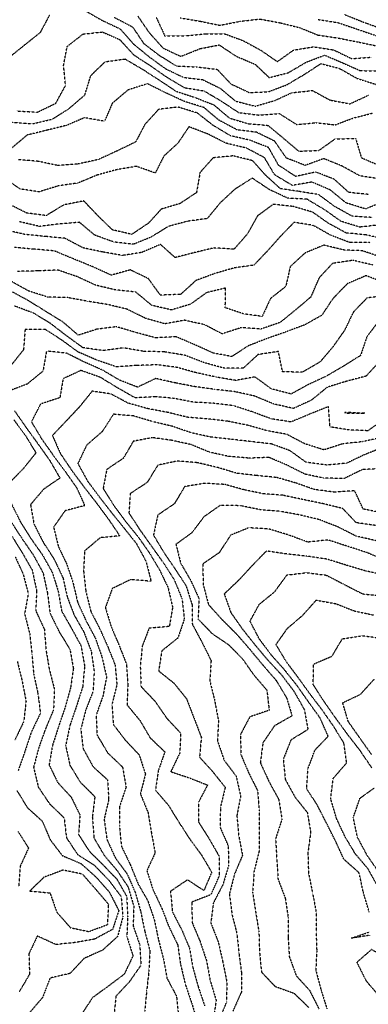
# Model space of a CAD drawing. Units: feet. Extents: x 2129050 to 2134687, y 13775926 to 13782478.
# Drawn here: x 2132893 to 2133145, y 13780775 to 13781486 of the extents above; entities that cross this region are included whole.
import ezdxf

# ---------------------------------------------------------------- set-up
doc = ezdxf.new("R2010")
doc.units = ezdxf.units.FT
doc.header["$MEASUREMENT"] = 0
doc.linetypes.add('HIDDEN2', pattern=[0.1875, 0.125, -0.0625])
doc.layers.add('CE-TOPO-MAJR', color=37, linetype='HIDDEN2')
doc.layers.add('CE-TOPO-MINR', color=39, linetype='HIDDEN2')

msp = doc.modelspace()

# ---------------------------------------------------------------- linework, layer by layer
at = {"layer": 'CE-TOPO-MAJR', "color": 37, "linetype": 'HIDDEN2', "lineweight": -3}
for points, elevation in [([(2132940.65, 13781492.77), (2132952.81, 13781485.84), (2132965.96, 13781479.62), (2132975.73, 13781468.58), (2132987.16, 13781459.26), (2132998.74, 13781450.84), (2133011.74, 13781444.55), (2133025.74, 13781442.89), (2133038.49, 13781436.58), (2133049.34, 13781427.42), (2133063.65, 13781423.73), (2133077.71, 13781427.79), (2133090.13, 13781433.46), (2133104.97, 13781435.05), (2133117.76, 13781428.13), (2133132.13, 13781425.46), (2133145.63, 13781431.71)], 1090), ([(2133109.26, 13781486.34), (2133123.52, 13781484.08), (2133137.32, 13781479.4), (2133150.75, 13781474.83), (2133164.25, 13781470.32), (2133177.77, 13781464.97), (2133191.58, 13781459.65), (2133204.88, 13781452.73), (2133219.41, 13781449.47), (2133233.78, 13781451), (2133247.44, 13781447.49), (2133261.69, 13781445.75), (2133275.32, 13781446.3), (2133289.7, 13781445.92), (2133302.65, 13781452.98), (2133315.28, 13781460.35), (2133326.41, 13781469.23), (2133330.63, 13781482.68), (2133339.52, 13781493.85)], 1095), ([(2132885.1, 13781458.46), (2132896.75, 13781467.84), (2132908.44, 13781477.13), (2132915.25, 13781489.85)], 1090), ([(2133156.73, 13781354.86), (2133143.42, 13781349.48), (2133129.37, 13781353.82), (2133117.76, 13781363.29), (2133104.7, 13781368.88), (2133090.41, 13781366.48), (2133077.75, 13781374.1), (2133070.4, 13781386.48), (2133057.35, 13781393.43), (2133042.81, 13781396.89), (2133029.49, 13781403.58), (2133015.74, 13781408.89), (2133007.74, 13781396.98), (2132997.72, 13781387.81), (2132991.37, 13781375.46), (2132977.73, 13781380.24), (2132963.5, 13781377.83), (2132949.06, 13781373.83), (2132935.4, 13781368.15), (2132921.38, 13781366.17), (2132907.39, 13781361.82), (2132893.64, 13781363.9), (2132881.36, 13781372.18)], 1085), ([(2133154.61, 13781314.67), (2133141.16, 13781319.21), (2133127.69, 13781319.82), (2133113.24, 13781323.3), (2133099.76, 13781317.69), (2133088.97, 13781307.81), (2133085.75, 13781293.44), (2133074.69, 13781284.75), (2133068.69, 13781271.81), (2133055.51, 13781273.58), (2133042, 13781278.06), (2133042.28, 13781292.35), (2133028.54, 13781289.01), (2133016.9, 13781280.65), (2133003.06, 13781276.49), (2132988.84, 13781279.81), (2132977.32, 13781289.4), (2132962.55, 13781290.99), (2132948.28, 13781294.36), (2132935.03, 13781300.51), (2132921.16, 13781305.25), (2132906.62, 13781304.71), (2132891.72, 13781304.35)], 1080), ([(2133153.76, 13781239.55), (2133143.76, 13781228.64), (2133129.76, 13781224.97), (2133115.76, 13781220.65), (2133104.28, 13781211.27), (2133091.28, 13781205.33), (2133077.03, 13781208.52), (2133063.29, 13781214.25), (2133049.33, 13781217.38), (2133034.46, 13781219.08), (2133019.74, 13781221.11), (2133005.7, 13781223.83), (2132991.74, 13781226.93), (2132978.62, 13781220.69), (2132965.51, 13781225.8), (2132953.05, 13781233.12), (2132939.73, 13781239), (2132927.2, 13781245.27), (2132912.75, 13781246.78), (2132910.22, 13781232.3), (2132898.88, 13781222.96), (2132885.21, 13781217.8)], 1075), ([(2132889.72, 13781203.54), (2132898.16, 13781191.35), (2132906.54, 13781179.79), (2132915.07, 13781167.79), (2132922.48, 13781155.03), (2132910.61, 13781146.9), (2132901.22, 13781135.78), (2132903.72, 13781121.76), (2132910.45, 13781108.51), (2132918.32, 13781096.37), (2132924.69, 13781082.81), (2132927.73, 13781069.24), (2132932.89, 13781055.77), (2132939.86, 13781043.63), (2132945.11, 13781029.77), (2132947.23, 13781015.27), (2132946.44, 13781001.05), (2132941.03, 13780987.06), (2132937.56, 13780973.59), (2132939.28, 13780959.31), (2132946.46, 13780946.49), (2132956.92, 13780936.94), (2132957.73, 13780922.65), (2132954.42, 13780908.44), (2132956.5, 13780893.74), (2132962.53, 13780880.54), (2132971.02, 13780869.03), (2132976.86, 13780855.74), (2132980.88, 13780841.73), (2132983.76, 13780827.71), (2132987.51, 13780813.51), (2132986.75, 13780798.72), (2132985.15, 13780784.31), (2132983.73, 13780769.72)], 1075), ([(2133156.31, 13781129.78), (2133141.76, 13781132.6), (2133135.54, 13781145.79), (2133120.68, 13781144.87), (2133106.65, 13781146.68), (2133093.32, 13781151.36), (2133079.36, 13781155.39), (2133064.7, 13781156.84), (2133050.41, 13781158.45), (2133036.57, 13781162.62), (2133022.03, 13781166.08), (2133007.24, 13781167.29), (2132993.2, 13781164.32), (2132985.52, 13781151.79), (2132973.31, 13781143.79), (2132972.36, 13781129.78), (2132980.17, 13781117.78), (2132988.67, 13781105.78), (2132997.24, 13781093.78), (2133005.2, 13781081.24), (2133010.75, 13781067.77), (2133012.4, 13781053.12), (2133007.74, 13781039.42), (2132996.1, 13781030.13), (2132993.86, 13781015.64), (2133004.87, 13781006.89), (2133014.06, 13780995.45), (2133019.44, 13780981.46), (2133024.72, 13780967.76), (2133023.4, 13780953.41), (2133032.89, 13780942.9), (2133041.96, 13780931.54), (2133038.45, 13780917.04), (2133038.38, 13780902.38), (2133044.12, 13780889.37), (2133044.46, 13780875.02), (2133040.28, 13780861.2), (2133033.42, 13780848.06), (2133031.55, 13780833.54), (2133036.97, 13780819.73), (2133040.27, 13780805.2), (2133043.1, 13780791.08), (2133042.93, 13780776.54), (2133037.7, 13780763.67)], 1070), ([(2133146.1, 13780841.39), (2133141.79, 13780855.74), (2133138.8, 13780869.74), (2133127.76, 13780879.59), (2133122.05, 13780892.03), (2133115.37, 13780905.36), (2133108.59, 13780918.58), (2133100.86, 13780930.65), (2133101.76, 13780944.88), (2133106.9, 13780958.61), (2133116.43, 13780968.43), (2133110.5, 13780981.76), (2133102.01, 13780993.51), (2133093.75, 13781005.28), (2133084.65, 13781016.66), (2133075.23, 13781027.25), (2133066.67, 13781038.69), (2133059.93, 13781051.59), (2133066.55, 13781063.77), (2133077.75, 13781072.88), (2133086.56, 13781084.97), (2133100.66, 13781086.68), (2133114.89, 13781084.91), (2133128.09, 13781078.1), (2133141.32, 13781071.33), (2133155.67, 13781069.86)], 1065), ([(2132891.72, 13781022.36), (2132895.15, 13781008.33), (2132897.97, 13780993.76), (2132896.31, 13780979.17), (2132889.93, 13780965.76)], 1080), ([(2132892.05, 13780899.74), (2132899.77, 13780887.69), (2132893.72, 13780874.54), (2132892.72, 13780859.74)], 1080), ([(2133146.79, 13780824.7), (2133132.99, 13780822.5), (2133146.38, 13780827.11)], 1065)]:
    msp.add_lwpolyline(points, dxfattribs=dict(at, elevation=elevation))
for points, elevation in [([(2133128.44, 13781201.8), (2133142.79, 13781201.8), (2133128.47, 13781202.51), (2133128.44, 13781201.8)], 1075), ([(2132938.82, 13780868.83), (2132924.66, 13780871.74), (2132910.91, 13780866.56), (2132900.59, 13780856.6), (2132915.29, 13780855.3), (2132920.21, 13780841.25), (2132930.12, 13780830.13), (2132943.34, 13780827.34), (2132957, 13780832.46), (2132957.73, 13780846.96), (2132948.52, 13780857.74), (2132938.82, 13780868.83)], 1080)]:
    msp.add_lwpolyline(points, close=True, dxfattribs=dict(at, elevation=elevation))
at = {"layer": 'CE-TOPO-MINR', "color": 39, "linetype": 'HIDDEN2', "lineweight": -3}
for points, elevation in [([(2132961.73, 13781487.91), (2132974.94, 13781481.05), (2132983, 13781469.11), (2132994.34, 13781460.45), (2133006.7, 13781452.8), (2133021.46, 13781452.12), (2133036.21, 13781450.3), (2133046.04, 13781439.84), (2133059.46, 13781433.54), (2133073.39, 13781434.2), (2133086.44, 13781439.15), (2133098.99, 13781446.6), (2133111.13, 13781454.47), (2133124.56, 13781451.04), (2133137.22, 13781443.84), (2133151.31, 13781439.38)], 1091), ([(2132978.73, 13781488.84), (2132986.9, 13781477), (2132996.84, 13781465.84), (2133009.88, 13781459.7), (2133023.74, 13781465.29), (2133037.59, 13781468), (2133049.85, 13781459.84), (2133063.63, 13781453.96), (2133073.75, 13781444.37), (2133087.42, 13781447.84), (2133100.23, 13781455.37), (2133113.76, 13781460.61), (2133126.95, 13781455.03), (2133139.4, 13781449.48), (2133153.07, 13781449.14)], 1092), ([(2132992.12, 13781487.84), (2132998.32, 13781474.43), (2133012.96, 13781474.62), (2133027.6, 13781475.99), (2133041.55, 13781476.04), (2133054.97, 13781471.06), (2133067.75, 13781464.14), (2133079.65, 13781455.94), (2133091.34, 13781464.26), (2133105.76, 13781466.64), (2133120.3, 13781464.38), (2133133.5, 13781458.1), (2133147.76, 13781459.15)], 1093), ([(2133009.45, 13781487.55), (2133023.74, 13781485.13), (2133038.1, 13781482.2), (2133052.55, 13781485.04), (2133066.89, 13781486.71), (2133081.6, 13781484), (2133095.75, 13781480.48), (2133109.04, 13781475.13), (2133123.76, 13781472.96), (2133138.03, 13781470.11), (2133152.51, 13781467.1)], 1094), ([(2133127.97, 13781490.05), (2133141.76, 13781484.53), (2133155.76, 13781479.47), (2133169.77, 13781474.52), (2133183.77, 13781469.36), (2133197.13, 13781463.2), (2133209.15, 13781456.46), (2133223.78, 13781455.99), (2133237.78, 13781461.06), (2133252.51, 13781458.57), (2133266.54, 13781454.6), (2133281.26, 13781454.36), (2133295.79, 13781457.4), (2133307.13, 13781466.5), (2133316.93, 13781476.71), (2133318.81, 13781490.83)], 1096), ([(2132891.26, 13781420.29), (2132906.15, 13781419.4), (2132919.47, 13781425.83), (2132926.55, 13781438.66), (2132925.12, 13781453.24), (2132927.73, 13781466.91), (2132939.14, 13781475.84), (2132953.23, 13781477.35), (2132965.73, 13781471.84), (2132975.73, 13781460.87), (2132987.74, 13781453.06), (2132999.74, 13781444.69), (2133012.46, 13781437.11), (2133026.7, 13781434.79), (2133039.25, 13781427.34), (2133051.75, 13781419.09), (2133066.26, 13781417.32), (2133081.18, 13781418.4), (2133093.75, 13781410.46), (2133107.75, 13781411.82), (2133121.35, 13781410.24), (2133134.46, 13781415.14), (2133148.71, 13781418.78)], 1089), ([(2132887.72, 13781412.1), (2132902.54, 13781411.01), (2132917.14, 13781414.42), (2132929.31, 13781422.25), (2132940.5, 13781431.84), (2132944.8, 13781445.84), (2132955.14, 13781455.84), (2132969.51, 13781457.84), (2132982.26, 13781450.37), (2132994.44, 13781442.54), (2133006.42, 13781434.52), (2133019.99, 13781430.08), (2133033.74, 13781424.69), (2133045.06, 13781415.15), (2133058.47, 13781411.11), (2133072.93, 13781409.83), (2133084.29, 13781400.36), (2133095.13, 13781391.21), (2133109.66, 13781391.74), (2133121.45, 13781400.14), (2133136.27, 13781400.34), (2133140.41, 13781386.47), (2133153.76, 13781380.74)], 1088), ([(2133153.15, 13781371.22), (2133139.3, 13781373.36), (2133126.41, 13781380.48), (2133113.25, 13781385.83), (2133099.76, 13781380.95), (2133086.2, 13781386.27), (2133077.75, 13781398.41), (2133064.74, 13781404.84), (2133050.55, 13781406.63), (2133037.49, 13781413.58), (2133026.63, 13781422.72), (2133012.43, 13781427.14), (2132999.16, 13781433.26), (2132985.74, 13781439.92), (2132971.73, 13781435.47), (2132960.32, 13781425.83), (2132954.73, 13781412.84), (2132940.19, 13781415.37), (2132927.23, 13781409.83), (2132913.16, 13781406.39), (2132898.72, 13781402.83), (2132887.72, 13781393.59)], 1087), ([(2133145.65, 13781359.93), (2133131.32, 13781361.38), (2133120.83, 13781370.89), (2133107.47, 13781376.12), (2133092.89, 13781372.96), (2133080.56, 13781381.02), (2133073.36, 13781393.83), (2133059.75, 13781399.15), (2133045.75, 13781402.34), (2133033.23, 13781409.83), (2133021.74, 13781418.82), (2133007.74, 13781423.09), (2132993.74, 13781421.4), (2132983.74, 13781410.38), (2132977.19, 13781397.83), (2132963.73, 13781391.36), (2132950.36, 13781385.2), (2132935.73, 13781381.97), (2132920.78, 13781380.88), (2132906.87, 13781383.83), (2132892.45, 13781385.09)], 1086), ([(2133148.28, 13781343.31), (2133133.76, 13781344.19), (2133121.16, 13781351.23), (2133109.43, 13781359.82), (2133095.51, 13781362.07), (2133081.75, 13781364.16), (2133071.2, 13781373.83), (2133061.75, 13781384.36), (2133047.59, 13781387.83), (2133033.17, 13781386.4), (2133023.74, 13781375.76), (2133021.22, 13781361.3), (2133009.3, 13781353.38), (2132995.74, 13781349.36), (2132986.41, 13781339.14), (2132974.45, 13781331.1), (2132960.3, 13781334.39), (2132949.73, 13781344.75), (2132939.73, 13781355.25), (2132925.19, 13781352.36), (2132912.56, 13781344.66), (2132898.44, 13781346.54), (2132885.12, 13781353.22)], 1084), ([(2133153.63, 13781337.96), (2133139.23, 13781336.35), (2133125.76, 13781340.49), (2133113.76, 13781348.93), (2133101.1, 13781356.48), (2133087.18, 13781357.25), (2133073.75, 13781363.52), (2133061.6, 13781371.67), (2133049.07, 13781363.82), (2133038.27, 13781353.82), (2133029, 13781342.56), (2133014.45, 13781340.53), (2133000.71, 13781336.79), (2132988.42, 13781329.14), (2132975.61, 13781323.94), (2132961.46, 13781325.55), (2132947.73, 13781330.5), (2132936.55, 13781339.82), (2132921.73, 13781338.61), (2132907.72, 13781336.85), (2132893.34, 13781340.2)], 1083), ([(2133158.09, 13781327.49), (2133143.76, 13781330.74), (2133129.47, 13781332.11), (2133116.86, 13781338.92), (2133105.11, 13781347.17), (2133091.18, 13781351.24), (2133076.74, 13781352.81), (2133065.21, 13781344.36), (2133058.06, 13781331.5), (2133048.32, 13781320.39), (2133033.74, 13781321.28), (2133019.31, 13781317.82), (2133005.74, 13781314.36), (2132995.16, 13781323.82), (2132981.54, 13781318.01), (2132967.69, 13781315.86), (2132953.13, 13781318.41), (2132939.23, 13781321.32), (2132926.15, 13781328.24), (2132911.54, 13781329.63), (2132896.98, 13781331.08), (2132883.27, 13781334.26)], 1082), ([(2133146.47, 13781325.11), (2133131.76, 13781325.32), (2133118.35, 13781330.41), (2133105.53, 13781337.59), (2133091.74, 13781339.82), (2133081.75, 13781329.53), (2133072.47, 13781319.09), (2133062.71, 13781308.85), (2133048.66, 13781306.9), (2133034.66, 13781302.89), (2133020.8, 13781297.81), (2133009.74, 13781287.71), (2132995.11, 13781287.19), (2132986.43, 13781299.12), (2132973.34, 13781305.42), (2132959.54, 13781301.62), (2132945.96, 13781307.81), (2132932.09, 13781313.45), (2132918.37, 13781319.17), (2132903.72, 13781320.39), (2132889.56, 13781321.65)], 1081), ([(2133148.63, 13781308.95), (2133134.29, 13781312.34), (2133119.48, 13781310.1), (2133109.76, 13781299.55), (2133103.8, 13781285.81), (2133092.94, 13781276.62), (2133081.75, 13781267.48), (2133067.75, 13781262.66), (2133053.65, 13781263.7), (2133039.75, 13781259.25), (2133027.02, 13781265.81), (2133012.5, 13781269.05), (2132998.38, 13781266.45), (2132984.36, 13781270.43), (2132970.97, 13781277.04), (2132957.17, 13781280.37), (2132942.65, 13781282.73), (2132928.16, 13781285.37), (2132913.68, 13781285.77), (2132899.72, 13781290.21), (2132887.15, 13781297.24)], 1079), ([(2133157.72, 13781295.86), (2133143.76, 13781301.26), (2133130.19, 13781295.38), (2133119.76, 13781284.63), (2133111.76, 13781272.62), (2133099.59, 13781265.81), (2133085.75, 13781260.56), (2133071.75, 13781255.66), (2133058.88, 13781250.67), (2133046.71, 13781242.84), (2133033.28, 13781245.34), (2133019.74, 13781251.45), (2133006.39, 13781257.16), (2132991.74, 13781256.3), (2132977.33, 13781260.21), (2132963.18, 13781264.36), (2132949, 13781262.53), (2132935.73, 13781258.24), (2132924.6, 13781267.81), (2132911.99, 13781275.54), (2132899.33, 13781283.42), (2132886.33, 13781290.42)], 1078), ([(2133158.98, 13781287.03), (2133144.45, 13781285.13), (2133134.62, 13781274.95), (2133128.29, 13781261.81), (2133119.76, 13781249.75), (2133110.6, 13781238.96), (2133097.76, 13781231.51), (2133083.45, 13781231.8), (2133080.4, 13781246.45), (2133065.75, 13781244.27), (2133055.08, 13781234.47), (2133040.49, 13781234.55), (2133026.44, 13781238.5), (2133012.52, 13781243.8), (2132997.74, 13781246.23), (2132982.96, 13781246.58), (2132968.47, 13781249.07), (2132953.73, 13781247.13), (2132939.11, 13781249.18), (2132927.24, 13781257.81), (2132915.72, 13781266.67), (2132903.3, 13781274.23), (2132889.72, 13781279.29)], 1077), ([(2133153.01, 13781268.56), (2133144.41, 13781257.16), (2133139.76, 13781243.51), (2133127.3, 13781235.8), (2133114.98, 13781228.58), (2133101.76, 13781222.45), (2133089.7, 13781215.75), (2133075.37, 13781219.42), (2133063.48, 13781228.07), (2133049.52, 13781225.57), (2133035.63, 13781227.91), (2133021.06, 13781231.12), (2133006.93, 13781234.99), (2132992.68, 13781236.86), (2132977.73, 13781236.34), (2132963.32, 13781235.39), (2132949.38, 13781240.15), (2132935.73, 13781246.05), (2132923.73, 13781254.77), (2132911.72, 13781262.44), (2132897.27, 13781262.26), (2132896.17, 13781247.8), (2132887.11, 13781236.41)], 1076), ([(2133157.12, 13781197.8), (2133145.18, 13781189.21), (2133131.49, 13781189.79), (2133117.76, 13781191.98), (2133116.58, 13781206.62), (2133103.26, 13781201.3), (2133089.51, 13781195.56), (2133075.17, 13781197.8), (2133061.75, 13781202.82), (2133047.75, 13781207.35), (2133033.05, 13781209.1), (2133019.33, 13781209.8), (2133004.98, 13781212.56), (2132991.68, 13781213.8), (2132976.87, 13781212.93), (2132964.13, 13781220.2), (2132951.65, 13781227.8), (2132937.73, 13781232.77), (2132924.75, 13781226.78), (2132922.44, 13781213.08), (2132908.44, 13781208.52), (2132901.81, 13781195.7), (2132909.25, 13781183.32), (2132917.72, 13781171.32), (2132926.27, 13781159.79), (2132934.68, 13781147.79), (2132940.39, 13781135.13), (2132926.14, 13781131.37), (2132917.9, 13781119.6), (2132921.38, 13781105.43), (2132927.2, 13781093.25), (2132931.88, 13781079.62), (2132935.25, 13781065.29), (2132941.38, 13781051.77), (2132948.01, 13781039.49), (2132952.83, 13781025.77), (2132956.18, 13781011.31), (2132953.57, 13780997.6), (2132948.68, 13780983.76), (2132949.3, 13780969.33), (2132957.01, 13780956.47), (2132967.73, 13780946.24), (2132970.29, 13780931.75), (2132965.58, 13780917.59), (2132965.49, 13780903.5), (2132966.93, 13780888.94), (2132973.43, 13780875.44), (2132979.01, 13780861.74), (2132986.09, 13780849.38), (2132990.7, 13780835.73), (2132993.74, 13780821.24), (2132997.37, 13780807.36), (2132999.85, 13780793.62), (2133006.73, 13780780.71), (2133008.11, 13780767.35)], 1074), ([(2133155.22, 13781184.34), (2133141.26, 13781181.29), (2133127.05, 13781179.79), (2133113.37, 13781175.41), (2133099.44, 13781179.79), (2133086.55, 13781186.59), (2133072.34, 13781189.2), (2133058.44, 13781193.11), (2133043.75, 13781196.09), (2133029.69, 13781197.74), (2133014.86, 13781198.91), (2133000.39, 13781202.45), (2132985.74, 13781205.22), (2132971.73, 13781209.14), (2132959.31, 13781215.8), (2132945.72, 13781217.79), (2132936.82, 13781206.71), (2132927.14, 13781196.38), (2132917.03, 13781185.79), (2132922.72, 13781172.79), (2132931.1, 13781160.41), (2132939.73, 13781148.75), (2132948.93, 13781136.98), (2132957.73, 13781125.05), (2132965.73, 13781113.25), (2132951.6, 13781111.92), (2132940.23, 13781102.28), (2132939.59, 13781087.64), (2132941.2, 13781073.25), (2132944.79, 13781058.71), (2132951.53, 13781045.57), (2132957.09, 13781033.13), (2132962.43, 13781019.77), (2132963.64, 13781005.67), (2132960.08, 13780991.42), (2132961.03, 13780977.05), (2132969.73, 13780965.64), (2132979.73, 13780955.02), (2132984.27, 13780941.21), (2132980.64, 13780926.85), (2132986.18, 13780913.3), (2132988.62, 13780898.63), (2132991.28, 13780884.2), (2132985.32, 13780871.33), (2132989.74, 13780857.62), (2132996.11, 13780844.11), (2133001.13, 13780831.12), (2133007.65, 13780817.64), (2133009.65, 13780803.64), (2133013.14, 13780789.13), (2133017.74, 13780775.54), (2133022.02, 13780761.72)], 1073), ([(2133155.76, 13781177.11), (2133141.95, 13781171.6), (2133129.66, 13781165.69), (2133115.12, 13781164.43), (2133100.4, 13781166.43), (2133088.77, 13781174.81), (2133075.58, 13781179.62), (2133061.26, 13781181.31), (2133046.55, 13781182.99), (2133031.74, 13781184.58), (2133017.6, 13781187.65), (2133003.74, 13781192.41), (2132989.43, 13781195.8), (2132975.57, 13781199.96), (2132961.08, 13781201.15), (2132952.99, 13781188.53), (2132941.73, 13781178.76), (2132935.46, 13781165.53), (2132942.57, 13781152.63), (2132951.12, 13781141.18), (2132959.98, 13781129.78), (2132968.83, 13781118.88), (2132977.73, 13781107.71), (2132984.72, 13781094.76), (2132988.37, 13781080.41), (2132973.61, 13781081.65), (2132960.31, 13781075.19), (2132955.32, 13781061.36), (2132959.53, 13781047.57), (2132965.2, 13781034.3), (2132970.6, 13781020.63), (2132971.52, 13781005.76), (2132971.04, 13780991.07), (2132980.38, 13780979.76), (2132987.74, 13780967.26), (2132998.33, 13780957.17), (2132993.6, 13780943.62), (2132991.49, 13780929.51), (2133000.77, 13780918.78), (2133008.41, 13780906.41), (2133016.28, 13780894.28), (2133024.76, 13780882.76), (2133032.17, 13780870.16), (2133026.57, 13780856.91), (2133014.69, 13780864.69), (2133002.45, 13780856.45), (2133003.74, 13780841.64), (2133010.55, 13780828.54), (2133016.17, 13780815.3), (2133018.47, 13780801.73), (2133022.38, 13780787.73), (2133027.08, 13780773.72)], 1072), ([(2132889.08, 13781197.16), (2132897.72, 13781185.48), (2132905.11, 13781173.18), (2132895.72, 13781161.51), (2132885.72, 13781151.39)], 1076), ([(2133155.63, 13781161.92), (2133141.06, 13781161.09), (2133127.76, 13781154.6), (2133113, 13781155.03), (2133099.72, 13781157.79), (2133086.42, 13781164.46), (2133073.63, 13781169.91), (2133059.36, 13781169.4), (2133044.58, 13781170.62), (2133030.39, 13781173.79), (2133017.18, 13781179.23), (2133003.26, 13781182.27), (2132989.32, 13781184.21), (2132975.53, 13781181.59), (2132968.26, 13781169.26), (2132956.31, 13781161.21), (2132953.73, 13781147.55), (2132961.3, 13781135.35), (2132969.85, 13781123.78), (2132978.93, 13781112.59), (2132987.06, 13781101.1), (2132994.55, 13781088.59), (2133000.68, 13781075.77), (2133003.94, 13781061.57), (2133001.55, 13781047.77), (2132986.97, 13781046.54), (2132981.98, 13781033.53), (2132980.55, 13781018.95), (2132981.09, 13781004.4), (2132991.23, 13780993.76), (2132999.59, 13780981.61), (2133009.74, 13780970.77), (2133009.14, 13780956.36), (2133002.61, 13780942.88), (2133016.3, 13780938.31), (2133029.2, 13780933.2), (2133022.64, 13780920.85), (2133022.59, 13780906.6), (2133030.36, 13780894.36), (2133037.62, 13780881.62), (2133037.56, 13780867.56), (2133031.57, 13780853.91), (2133017.74, 13780848.67), (2133018.11, 13780833.73), (2133023.74, 13780820.3), (2133028.41, 13780806.4), (2133031.13, 13780791.73), (2133035.4, 13780777.72), (2133033.39, 13780763.37)], 1071), ([(2133150.73, 13781120.75), (2133136.72, 13781122.74), (2133126.97, 13781133), (2133112.5, 13781136.53), (2133098, 13781139.54), (2133083.75, 13781142.55), (2133069.59, 13781143.62), (2133055.75, 13781146.49), (2133041.75, 13781150.4), (2133027.14, 13781151.19), (2133012.66, 13781148.87), (2133005.16, 13781136.37), (2132993.22, 13781128.3), (2132990.09, 13781113.78), (2132997.74, 13781100.99), (2133005.74, 13781089.34), (2133013.74, 13781076.96), (2133017.96, 13781063.56), (2133018.2, 13781049.32), (2133025.25, 13781036.26), (2133031.74, 13781023.08), (2133030.81, 13781008.7), (2133034.3, 13780994.32), (2133037.07, 13780979.76), (2133036.39, 13780965.11), (2133041.16, 13780951.17), (2133049.9, 13780939.6), (2133053.1, 13780925.1), (2133050.39, 13780911.11), (2133051.75, 13780896.53), (2133054.44, 13780882.43), (2133048.67, 13780868.82), (2133044.99, 13780854.49), (2133046.89, 13780839.73), (2133050.43, 13780825.73), (2133051.91, 13780811.57), (2133053.75, 13780797.2), (2133053.63, 13780783.6), (2133047.55, 13780769.92)], 1069), ([(2132887.04, 13781137.1), (2132893.72, 13781123.72), (2132901.4, 13781111.46), (2132909.72, 13781099.66), (2132916.9, 13781086.96), (2132921.2, 13781073.24), (2132923.73, 13781058.87), (2132930.68, 13781046.73), (2132937.74, 13781033.76), (2132940.3, 13781019.19), (2132938.99, 13781004.5), (2132934.55, 13780990.58), (2132929.73, 13780976.42), (2132926.6, 13780961.76), (2132929.73, 13780947.45), (2132937.2, 13780935.23), (2132947.73, 13780924.78), (2132945.89, 13780909.9), (2132947.02, 13780895.04), (2132954.43, 13780882.44), (2132963.73, 13780871.51), (2132971.73, 13780859.63), (2132975.86, 13780845.61), (2132975.41, 13780831.41), (2132980.17, 13780817.73), (2132981.06, 13780803.05), (2132972.56, 13780790.9), (2132962.89, 13780780.57), (2132961.56, 13780765.72)], 1076), ([(2133150.81, 13781109.78), (2133136.44, 13781113.11), (2133123.36, 13781119.78), (2133109.76, 13781125.04), (2133095.75, 13781128.39), (2133081.75, 13781130.95), (2133067.43, 13781132.11), (2133053.01, 13781135.04), (2133038.28, 13781135.25), (2133026.54, 13781126.99), (2133017.74, 13781115.37), (2133006.36, 13781107.15), (2133009.74, 13781093.54), (2133017.01, 13781081.05), (2133023.07, 13781067.77), (2133022.28, 13781053.24), (2133032.58, 13781042.6), (2133044.53, 13781034.55), (2133054.4, 13781024.41), (2133062.67, 13781012.69), (2133072.1, 13781001.76), (2133073.75, 13780987.22), (2133059.75, 13780982.47), (2133053, 13780969.76), (2133053.27, 13780955.27), (2133059.05, 13780941.75), (2133065.3, 13780929.3), (2133066.59, 13780914.59), (2133066.42, 13780899.74), (2133066.4, 13780885.09), (2133062.78, 13780870.71), (2133061.77, 13780855.76), (2133063.96, 13780841.52), (2133066.33, 13780827.15), (2133066.75, 13780812.73), (2133068.16, 13780798.14), (2133078, 13780787.73), (2133091.75, 13780782.77), (2133102.44, 13780772.41)], 1068), ([(2132887.22, 13781123.28), (2132895.11, 13781111.17), (2132903.29, 13781099.34), (2132910.32, 13781086.38), (2132913.49, 13781071.77), (2132915.31, 13781057.36), (2132921.92, 13781043.97), (2132929.73, 13781031.18), (2132932.19, 13781017.3), (2132930.12, 13781003.37), (2132926.19, 13780989.3), (2132921.5, 13780975.53), (2132917.06, 13780961.76), (2132914.65, 13780947.75), (2132920.93, 13780934.96), (2132930.54, 13780924.56), (2132936.88, 13780911.75), (2132935.99, 13780897.48), (2132943.73, 13780885.34), (2132953.73, 13780875.46), (2132963.73, 13780865.07), (2132970.73, 13780852.74), (2132971.45, 13780838.02), (2132970.85, 13780823.73), (2132975.3, 13780809.73), (2132968.94, 13780796.52), (2132957.29, 13780787.73), (2132945.73, 13780779.34), (2132938.1, 13780767.35)], 1077), ([(2133157.77, 13781095.52), (2133144.33, 13781101.21), (2133130.18, 13781105.78), (2133116.27, 13781110.29), (2133101.76, 13781108.72), (2133087.75, 13781113.89), (2133073.75, 13781118.15), (2133059.07, 13781119.1), (2133045.75, 13781113.75), (2133037.74, 13781101.18), (2133025.74, 13781092.93), (2133026.04, 13781078.08), (2133029.81, 13781063.7), (2133039.75, 13781052.62), (2133050.23, 13781042.25), (2133059.75, 13781031.28), (2133069.29, 13781019.77), (2133078.8, 13781008.82), (2133086.31, 13780996.32), (2133090.3, 13780983.22), (2133077.55, 13780975.96), (2133069.24, 13780963.76), (2133067.34, 13780949.34), (2133073.58, 13780935.75), (2133080.69, 13780922.68), (2133083, 13780908.5), (2133078.37, 13780894.36), (2133079.26, 13780879.74), (2133080.14, 13780865.35), (2133085.38, 13780851.36), (2133087.5, 13780837.48), (2133087.4, 13780823.38), (2133088.31, 13780809.17), (2133093.38, 13780795.35), (2133102.93, 13780784.9), (2133109.64, 13780771.6)], 1067), ([(2132887.72, 13781113.08), (2132895.14, 13781101.2), (2132902.41, 13781088.46), (2132905.61, 13781073.88), (2132905.01, 13781059.06), (2132911.2, 13781045.77), (2132912.33, 13781031.16), (2132914.8, 13781016.68), (2132918.45, 13781002.49), (2132917.86, 13780987.62), (2132912.2, 13780974.23), (2132907.2, 13780960.28), (2132903.43, 13780946.05), (2132906.83, 13780931.75), (2132914.88, 13780919.75), (2132925.49, 13780909.52), (2132927.17, 13780895.18), (2132935.13, 13780883.14), (2132947.28, 13780875.29), (2132957.73, 13780864.54), (2132966.69, 13780852.69), (2132968, 13780838), (2132964.1, 13780823.73), (2132953.45, 13780814.01), (2132939.87, 13780807.87), (2132929.73, 13780797.05), (2132915.27, 13780793.73), (2132909.9, 13780779.72), (2132900.63, 13780768.81)], 1078), ([(2133156.97, 13781084.98), (2133143.69, 13781087.85), (2133129.49, 13781092.05), (2133115.76, 13781096.38), (2133100.95, 13781098.58), (2133086.16, 13781100.18), (2133071.75, 13781102.3), (2133061.48, 13781091.78), (2133051.75, 13781081.26), (2133041.26, 13781071.29), (2133046.06, 13781057.77), (2133054.51, 13781045.77), (2133063.75, 13781034.17), (2133073.1, 13781023.11), (2133082.74, 13781012.75), (2133091.75, 13781000.78), (2133099.14, 13780987.76), (2133101.76, 13780973.32), (2133089.5, 13780965.76), (2133083.97, 13780951.97), (2133085.34, 13780937.34), (2133092.46, 13780924.46), (2133101.32, 13780913.31), (2133103.76, 13780899.09), (2133101.76, 13780884.37), (2133102.16, 13780869.74), (2133105.12, 13780855.1), (2133107.76, 13780841.17), (2133107.65, 13780827.63), (2133108.13, 13780813.36), (2133107.46, 13780799.43), (2133111.22, 13780785.19), (2133115.55, 13780771.51)], 1066), ([(2132890.11, 13781098.16), (2132895.86, 13781085.63), (2132899.57, 13781071.62), (2132896.93, 13781056.98), (2132900.59, 13781042.63), (2132902.27, 13781027.77), (2132903.44, 13781013.49), (2132906.49, 13780999.76), (2132908.35, 13780985.13), (2132901.84, 13780971.64), (2132897.23, 13780957.75), (2132892.33, 13780943.75)], 1079), ([(2133152.2, 13780860.17), (2133144.99, 13780872.96), (2133136.12, 13780883.38), (2133128.68, 13780895.74), (2133122.41, 13780909.09), (2133118.23, 13780923.28), (2133120.03, 13780938.02), (2133129.76, 13780949.18), (2133127.76, 13780963.6), (2133120.22, 13780975.76), (2133111.86, 13780987.76), (2133103.14, 13780999.15), (2133095.03, 13781010.49), (2133086.22, 13781022.23), (2133078.69, 13781034.7), (2133087, 13781046.52), (2133097.83, 13781055.69), (2133107.76, 13781066.79), (2133121.76, 13781064.31), (2133135.08, 13781059.09), (2133149.58, 13781055.95)], 1064), ([(2133147.91, 13780945.75), (2133139.62, 13780957.89), (2133130.46, 13780969.76), (2133121.76, 13780981.68), (2133113.76, 13780993.11), (2133105.64, 13781005.65), (2133105.76, 13781020.59), (2133119.19, 13781026.33), (2133126.65, 13781038.88), (2133141.11, 13781041.12), (2133155.31, 13781039.31)], 1063), ([(2133147.76, 13780955.31), (2133139.25, 13780967.24), (2133130.99, 13780978.99), (2133126.85, 13780992.67), (2133139.76, 13780998.79), (2133149.76, 13781009.72)], 1062), ([(2132891.3, 13780929.33), (2132898.9, 13780916.93), (2132909.72, 13780907.08), (2132915.51, 13780893.53), (2132924.2, 13780882.22), (2132937.73, 13780876.45), (2132948.67, 13780866.67), (2132958.29, 13780855.74), (2132965.02, 13780842.45), (2132960.55, 13780828.91), (2132947.58, 13780821.88), (2132933.38, 13780819.38), (2132919.5, 13780817.96), (2132906.1, 13780824.11), (2132900.06, 13780811.39), (2132900.47, 13780796.48), (2132892.98, 13780783.73)], 1079), ([(2133152.68, 13780870.65), (2133144.54, 13780882.51), (2133137.56, 13780895.54), (2133134.54, 13780909.75), (2133139.44, 13780923.75), (2133149.76, 13780931.14)], 1063)]:
    msp.add_lwpolyline(points, dxfattribs=dict(at, elevation=elevation))
at = {"layer": 'CE-TOPO-MINR', "color": 39, "linetype": 'HIDDEN2', "lineweight": -3, "elevation": 1066}
msp.add_lwpolyline([(2133159.77, 13780807.41), (2133147.76, 13780814.34), (2133137.14, 13780805.1), (2133143.76, 13780791.79), (2133153.02, 13780780.98), (2133164.75, 13780788.54), (2133163.77, 13780793.71), (2133159.77, 13780807.41)], close=True, dxfattribs=at)

doc.saveas('drawing.dxf')
